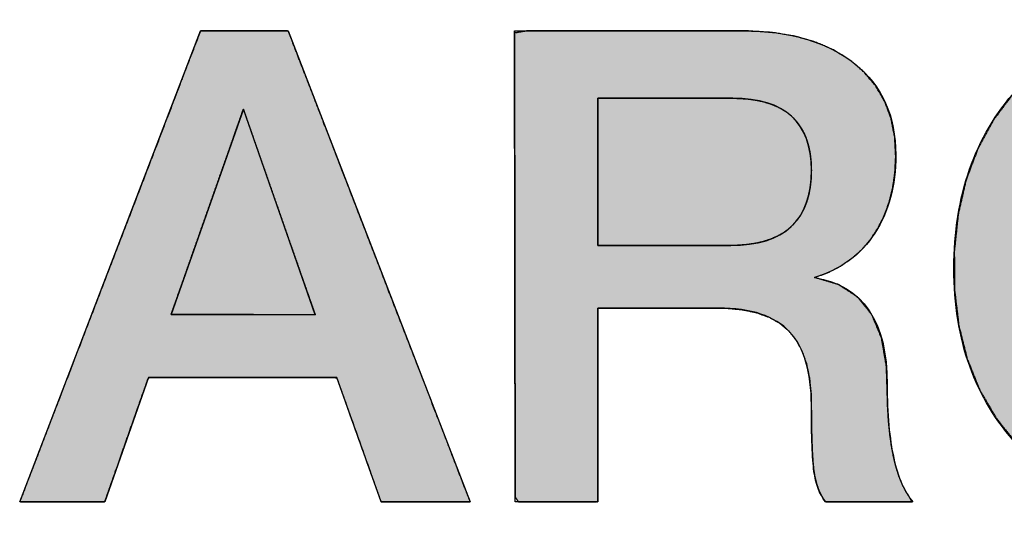
# Model space of a CAD drawing. Units: millimetres. Extents: x 5 to 1169, y 20 to 821.
# Drawn here: x 841 to 845, y 371 to 373 of the extents above; entities that cross this region are included whole.
import ezdxf

# ---------------------------------------------------------------- set-up
doc = ezdxf.new("R2010")
doc.units = ezdxf.units.MM
doc.layers.add('Printing', color=7, linetype='Continuous')

msp = doc.modelspace()

# ---------------------------------------------------------------- hatches: boundary and pattern name
at = {"layer": 'Printing', "linetype": 'Continuous'}
for points in [[(844.712, 371.7441), (844.7161, 371.8399), (844.7286, 371.9281), (844.7494, 372.0089), (844.7786, 372.0821), (844.8162, 372.1479), (844.862, 372.2063), (844.9142, 372.255), (844.9725, 372.2931), (845.0368, 372.3207), (845.1072, 372.3376), (845.1836, 372.3439), (845.2854, 372.3359), (845.3761, 372.3078), (845.4521, 372.2595), (845.5134, 372.1908), (845.56, 372.1018), (845.5857, 372.0311), (845.6228, 372.0311), (845.6877, 372.0311), (845.7612, 372.0311), (845.824, 372.0311), (845.8568, 372.0311), (845.8476, 372.0986), (845.8251, 372.1795), (845.7924, 372.2538), (845.7494, 372.3213), (845.6961, 372.3819), (845.6327, 372.4355), (845.5619, 372.4808), (845.4849, 372.5167), (845.4018, 372.5433), (845.3124, 372.5606), (845.2168, 372.5684), (845.1064, 372.5656), (844.9971, 372.5478), (844.8956, 372.515), (844.8018, 372.467), (844.7158, 372.404), (844.6375, 372.3259), (844.5703, 372.2366), (844.5168, 372.1389), (844.4769, 372.0328), (844.4506, 371.9182), (844.4377, 371.7951), (844.4384, 371.6671), (844.4528, 371.5467), (844.481, 371.4346), (844.5228, 371.331), (844.5785, 371.2359), (844.6479, 371.1492), (844.7279, 371.0739), (844.8157, 371.0135), (844.9111, 370.968), (845.0142, 370.9374), (845.1251, 370.9217), (845.236, 370.9206), (845.3346, 370.9316), (845.4264, 370.9542), (845.5116, 370.9885), (845.5901, 371.0345), (845.6621, 371.0921), (845.7252, 371.1593), (845.776, 371.2329), (845.8147, 371.3128), (845.8411, 371.399), (845.8554, 371.4915), (845.8553, 371.5567), (845.8194, 371.5567), (845.7565, 371.5567), (845.6853, 371.5567), (845.6245, 371.5567), (845.5927, 371.5567), (845.5848, 371.5047), (845.571, 371.4424), (845.5513, 371.3855), (845.5258, 371.3339), (845.4943, 371.2876), (845.4569, 371.2467), (845.415, 371.212), (845.3692, 371.1846), (845.3195, 371.1643), (845.2657, 371.1511), (845.2078, 371.1451), (845.1365, 371.1471), (845.0648, 371.1594), (844.9988, 371.1823), (844.9387, 371.2159), (844.8843, 371.2603), (844.8357, 371.3153), (844.7943, 371.3787), (844.7614, 371.449), (844.7368, 371.5264), (844.7206, 371.6106), (844.7128, 371.7016)], [(842.8199, 370.9576), (842.806, 370.9936), (842.7678, 371.0923), (842.7108, 371.2399), (842.6401, 371.4227), (842.5611, 371.6269), (842.4792, 371.8388), (842.3997, 372.0445), (842.3278, 372.2304), (842.269, 372.3826), (842.2285, 372.4874), (842.2116, 372.531), (842.2061, 372.5314), (842.1889, 372.5314), (842.1623, 372.5314), (842.1289, 372.5314), (842.0911, 372.5314), (842.0517, 372.5314), (842.0131, 372.5314), (841.9779, 372.5314), (841.9488, 372.5314), (841.9281, 372.5314), (841.9186, 372.5314), (841.9098, 372.5094), (841.8768, 372.4235), (841.8238, 372.2855), (841.7562, 372.1094), (841.6792, 371.9087), (841.598, 371.6973), (841.518, 371.489), (841.4445, 371.2976), (841.3827, 371.1367), (841.338, 371.0202), (841.3156, 370.9618), (841.3169, 370.9576), (841.3312, 370.9576), (841.3552, 370.9576), (841.3864, 370.9576), (841.4223, 370.9576), (841.4604, 370.9576), (841.4982, 370.9576), (841.5332, 370.9576), (841.563, 370.9576), (841.5851, 370.9576), (841.5969, 370.9576), (841.5993, 370.9606), (841.6061, 370.9798), (841.6179, 371.0135), (841.6336, 371.058), (841.6518, 371.1099), (841.6713, 371.1654), (841.6908, 371.2209), (841.7091, 371.2727), (841.7247, 371.3173), (841.7366, 371.351), (841.7433, 371.3701), (841.7473, 371.3731), (841.7735, 371.3731), (841.8223, 371.3731), (841.8882, 371.3731), (841.9658, 371.3731), (842.0494, 371.3731), (842.1337, 371.3731), (842.2131, 371.3731), (842.2821, 371.3731), (842.3352, 371.3731), (842.3668, 371.3731), (842.3738, 371.372), (842.3793, 371.3566), (842.3902, 371.3259), (842.4054, 371.2834), (842.4234, 371.2328), (842.443, 371.1778), (842.4629, 371.122), (842.4818, 371.0691), (842.4984, 371.0226), (842.5114, 370.9861), (842.5195, 370.9635), (842.5219, 370.9576), (842.5316, 370.9576), (842.5526, 370.9576), (842.5823, 370.9576), (842.6181, 370.9576), (842.6573, 370.9576), (842.6974, 370.9576), (842.7358, 370.9576), (842.7699, 370.9576), (842.7969, 370.9576), (842.8144, 370.9576)], [(843.2461, 371.6053), (843.2805, 371.6053), (843.3651, 371.6053), (843.4717, 371.6053), (843.572, 371.6053), (843.6378, 371.6053), (843.6749, 371.6048), (843.7288, 371.5999), (843.7766, 371.5898), (843.8185, 371.5746), (843.8543, 371.5542), (843.8842, 371.5289), (843.9086, 371.4982), (843.9283, 371.462), (843.9432, 371.4202), (843.9533, 371.3728), (843.9588, 371.3199), (843.9599, 371.2627), (843.9604, 371.2105), (843.9615, 371.1647), (843.9631, 371.1252), (843.9652, 371.0918), (843.9678, 371.0646), (843.9714, 371.0425), (843.9764, 371.022), (843.9826, 371.0028), (843.9901, 370.9851), (843.9989, 370.969), (844.0081, 370.9576), (844.043, 370.9576), (844.1098, 370.9576), (844.188, 370.9576), (844.2571, 370.9576), (844.2965, 370.9576), (844.2898, 370.97), (844.2762, 370.991), (844.2639, 371.0152), (844.2528, 371.0426), (844.2431, 371.0733), (844.2346, 371.1073), (844.2276, 371.1447), (844.222, 371.1853), (844.2177, 371.2291), (844.2149, 371.276), (844.2135, 371.3261), (844.2109, 371.4101), (844.1944, 371.5055), (844.1621, 371.5829), (844.1141, 371.6424), (844.0504, 371.6838), (843.9709, 371.7073), (844.0165, 371.7242), (844.058, 371.7455), (844.0954, 371.7712), (844.1287, 371.8011), (844.158, 371.8353), (844.1831, 371.8735), (844.2038, 371.9148), (844.2201, 371.9593), (844.2319, 372.0068), (844.2392, 372.0573), (844.2419, 372.1108), (844.2385, 372.177), (844.2262, 372.2393), (844.2051, 372.2962), (844.1751, 372.3477), (844.1363, 372.3938), (844.0888, 372.4343), (844.034, 372.4678), (843.9727, 372.4944), (843.9048, 372.5138), (843.8305, 372.5261), (843.7496, 372.5313), (843.6901, 372.5314), (843.5464, 372.5314), (843.3492, 372.5314), (843.1521, 372.5314), (843.0083, 372.5314), (842.9677, 372.5241), (842.968, 372.3364), (842.9685, 371.9775), (842.9691, 371.5573), (842.9697, 371.1861), (842.97, 370.974), (842.981, 370.9576), (843.0297, 370.9576), (843.0998, 370.9576), (843.172, 370.9576), (843.2271, 370.9576), (843.2461, 370.9584), (843.2461, 371.025), (843.2461, 371.1671), (843.2461, 371.3395), (843.2461, 371.4967), (843.2461, 371.5936)], [(843.2461, 371.8144), (843.2466, 371.8144), (843.2541, 371.8144), (843.2698, 371.8144), (843.2923, 371.8144), (843.3206, 371.8144), (843.3535, 371.8144), (843.3898, 371.8144), (843.4285, 371.8144), (843.4683, 371.8144), (843.5081, 371.8144), (843.5467, 371.8144), (843.5831, 371.8144), (843.616, 371.8144), (843.6442, 371.8144), (843.6668, 371.8144), (843.6824, 371.8144), (843.6899, 371.8144), (843.7116, 371.8148), (843.7417, 371.817), (843.7698, 371.8209), (843.796, 371.8267), (843.8203, 371.8342), (843.8426, 371.8436), (843.863, 371.8548), (843.8814, 371.8678), (843.8979, 371.8827), (843.9124, 371.8993), (843.925, 371.9177), (843.9357, 371.9379), (843.9444, 371.9599), (843.9512, 371.9837), (843.956, 372.0094), (843.9589, 372.0368), (843.9599, 372.0659), (843.9589, 372.0939), (843.9561, 372.1202), (843.9513, 372.1447), (843.9447, 372.1675), (843.9362, 372.1885), (843.9257, 372.2079), (843.9134, 372.2255), (843.8992, 372.2414), (843.8831, 372.2555), (843.8651, 372.2679), (843.8452, 372.2786), (843.8235, 372.2876), (843.7998, 372.2948), (843.7743, 372.3003), (843.7469, 372.304), (843.7175, 372.306), (843.6964, 372.3064), (843.6888, 372.3064), (843.6729, 372.3064), (843.6501, 372.3064), (843.6214, 372.3064), (843.588, 372.3064), (843.5511, 372.3064), (843.5119, 372.3064), (843.4715, 372.3064), (843.4311, 372.3064), (843.3919, 372.3064), (843.355, 372.3064), (843.3217, 372.3064), (843.293, 372.3064), (843.2701, 372.3064), (843.2543, 372.3064), (843.2466, 372.3064), (843.2461, 372.3041), (843.2461, 372.2927), (843.2461, 372.2727), (843.2461, 372.2455), (843.2461, 372.2123), (843.2461, 372.1745), (843.2461, 372.1333), (843.2461, 372.0899), (843.2461, 372.0457), (843.2461, 372.0019), (843.2461, 371.9598), (843.2461, 371.9207), (843.2461, 371.8858), (843.2461, 371.8565), (843.2461, 371.834), (843.2461, 371.8195)], [(842.3017, 371.5829), (842.3005, 371.5861), (842.2973, 371.5954), (842.2921, 371.6102), (842.2852, 371.63), (842.2767, 371.6543), (842.2668, 371.6826), (842.2557, 371.7143), (842.2436, 371.7489), (842.2307, 371.7858), (842.2171, 371.8246), (842.2031, 371.8647), (842.1888, 371.9056), (842.1744, 371.9468), (842.1601, 371.9877), (842.1461, 372.0279), (842.1325, 372.0667), (842.1196, 372.1036), (842.1075, 372.1382), (842.0964, 372.1699), (842.0865, 372.1981), (842.078, 372.2224), (842.0711, 372.2422), (842.0659, 372.2571), (842.0627, 372.2663), (842.0616, 372.2695), (842.0604, 372.2663), (842.0572, 372.2571), (842.052, 372.2423), (842.045, 372.2225), (842.0364, 372.1982), (842.0265, 372.17), (842.0154, 372.1383), (842.0032, 372.1038), (841.9902, 372.0669), (841.9766, 372.0281), (841.9624, 371.988), (841.9481, 371.9472), (841.9336, 371.906), (841.9192, 371.8652), (841.9051, 371.8251), (841.8914, 371.7863), (841.8784, 371.7494), (841.8663, 371.7148), (841.8551, 371.6832), (841.8452, 371.655), (841.8366, 371.6307), (841.8297, 371.6109), (841.8245, 371.5961), (841.8212, 371.5868), (841.8201, 371.5836), (841.8223, 371.5836), (841.8288, 371.5836), (841.8392, 371.5836), (841.8531, 371.5836), (841.8702, 371.5836), (841.89, 371.5835), (841.9122, 371.5835), (841.9364, 371.5835), (841.9624, 371.5834), (841.9896, 371.5834), (842.0177, 371.5833), (842.0464, 371.5833), (842.0753, 371.5833), (842.104, 371.5832), (842.1321, 371.5832), (842.1594, 371.5831), (842.1853, 371.5831), (842.2095, 371.5831), (842.2318, 371.583), (842.2516, 371.583), (842.2686, 371.583), (842.2825, 371.583), (842.2929, 371.5829), (842.2994, 371.5829)]]:
    msp.add_hatch(color=7, dxfattribs=at).paths.add_polyline_path(points)

# ---------------------------------------------------------------- linework, layer by layer
at = {"layer": 'Printing', "color": 7, "linetype": 'Continuous'}
for points, degree, knots in [([(845.8581, 371.5567), (845.8581, 371.3717), (845.7954, 371.2191), (845.6697, 371.0992), (845.5439, 370.9793), (845.3844, 370.9194), (845.1901, 370.9194), (844.9696, 370.9194), (844.7891, 370.9959), (844.6479, 371.1492), (844.5066, 371.3018), (844.4363, 371.4982), (844.4363, 371.7376), (844.4367, 371.9805), (844.5059, 372.1793), (844.6458, 372.3353), (844.7853, 372.4907), (844.9645, 372.5689), (845.1836, 372.5689), (845.3703, 372.5689), (845.5247, 372.5203), (845.6476, 372.4242), (845.7706, 372.3284), (845.8406, 372.1965), (845.8581, 372.0311)], 3, [0, 0, 0, 0, 0.125, 0.125, 0.125, 0.25, 0.25, 0.25, 0.375, 0.375, 0.375, 0.5, 0.5, 0.5, 0.625, 0.625, 0.625, 0.75, 0.75, 0.75, 0.875, 0.875, 0.875, 1, 1, 1, 1]), ([(844.712, 371.7441), (844.7128, 371.7016), (844.7206, 371.6106), (844.7368, 371.5264), (844.7614, 371.449), (844.7943, 371.3787), (844.8357, 371.3153), (844.8843, 371.2603), (844.9387, 371.2159), (844.9988, 371.1823), (845.0648, 371.1594), (845.1365, 371.1471), (845.2078, 371.1451), (845.2657, 371.1511), (845.3195, 371.1643), (845.3692, 371.1846), (845.415, 371.212), (845.4569, 371.2467), (845.4943, 371.2876), (845.5258, 371.3339), (845.5513, 371.3855), (845.571, 371.4424), (845.5848, 371.5047), (845.5927, 371.5567), (845.6245, 371.5567), (845.6853, 371.5567), (845.7565, 371.5567), (845.8194, 371.5567), (845.8553, 371.5567), (845.8554, 371.4915), (845.8411, 371.399), (845.8147, 371.3128), (845.776, 371.2329), (845.7252, 371.1593), (845.6621, 371.0921), (845.5901, 371.0345), (845.5116, 370.9885), (845.4264, 370.9542), (845.3346, 370.9316), (845.236, 370.9206), (845.1251, 370.9217), (845.0142, 370.9374), (844.9111, 370.968), (844.8157, 371.0135), (844.7279, 371.0739), (844.6479, 371.1492), (844.5785, 371.2359), (844.5228, 371.331), (844.481, 371.4346), (844.4528, 371.5467), (844.4384, 371.6671), (844.4377, 371.7951), (844.4506, 371.9182), (844.4769, 372.0328), (844.5168, 372.1389), (844.5703, 372.2366), (844.6375, 372.3259), (844.7158, 372.404), (844.8018, 372.467), (844.8956, 372.515), (844.9971, 372.5478), (845.1064, 372.5656), (845.2168, 372.5684), (845.3124, 372.5606), (845.4018, 372.5433), (845.4849, 372.5167), (845.5619, 372.4808), (845.6327, 372.4355), (845.6961, 372.3819), (845.7494, 372.3213), (845.7924, 372.2538), (845.8251, 372.1795), (845.8476, 372.0986), (845.8568, 372.0311), (845.824, 372.0311), (845.7612, 372.0311), (845.6877, 372.0311), (845.6228, 372.0311), (845.5857, 372.0311), (845.56, 372.1018), (845.5134, 372.1908), (845.4521, 372.2595), (845.3761, 372.3078), (845.2854, 372.3359), (845.1836, 372.3439), (845.1072, 372.3376), (845.0368, 372.3207), (844.9725, 372.2931), (844.9142, 372.255), (844.862, 372.2063), (844.8162, 372.1479), (844.7786, 372.0821), (844.7494, 372.0089), (844.7286, 371.9281), (844.7161, 371.8399), (844.712, 371.7441)], 1, [0, 0, 0.005366, 0.016874, 0.027681, 0.037909, 0.047704, 0.057237, 0.0665, 0.075344, 0.084025, 0.092822, 0.102001, 0.110993, 0.118321, 0.125299, 0.132075, 0.138806, 0.145653, 0.152641, 0.159695, 0.166953, 0.174545, 0.18258, 0.189219, 0.193226, 0.20089, 0.209861, 0.217787, 0.222316, 0.230534, 0.242335, 0.253702, 0.264889, 0.276163, 0.287779, 0.299396, 0.310865, 0.322438, 0.33436, 0.346859, 0.360839, 0.374953, 0.388513, 0.401837, 0.415262, 0.429117, 0.443111, 0.457002, 0.471086, 0.485645, 0.500933, 0.517064, 0.532663, 0.547482, 0.561771, 0.57581, 0.589897, 0.603835, 0.61728, 0.630557, 0.644006, 0.657958, 0.671879, 0.683968, 0.695439, 0.706441, 0.717146, 0.727733, 0.738206, 0.748377, 0.758462, 0.768689, 0.779275, 0.787859, 0.791995, 0.799907, 0.809167, 0.817348, 0.822023, 0.8315, 0.844162, 0.855764, 0.867119, 0.879085, 0.891956, 0.901621, 0.910744, 0.919562, 0.928336, 0.937331, 0.946684, 0.956239, 0.966179, 0.976685, 0.987916, 1, 1]), ([(842.8199, 370.9576), (842.8144, 370.9576), (842.7969, 370.9576), (842.7699, 370.9576), (842.7358, 370.9576), (842.6974, 370.9576), (842.6573, 370.9576), (842.6181, 370.9576), (842.5823, 370.9576), (842.5526, 370.9576), (842.5316, 370.9576), (842.5219, 370.9576), (842.5195, 370.9635), (842.5114, 370.9861), (842.4984, 371.0226), (842.4818, 371.0691), (842.4629, 371.122), (842.443, 371.1778), (842.4234, 371.2328), (842.4054, 371.2834), (842.3902, 371.3259), (842.3793, 371.3566), (842.3738, 371.372), (842.3668, 371.3731), (842.3352, 371.3731), (842.2821, 371.3731), (842.2131, 371.3731), (842.1337, 371.3731), (842.0494, 371.3731), (841.9658, 371.3731), (841.8882, 371.3731), (841.8223, 371.3731), (841.7735, 371.3731), (841.7473, 371.3731), (841.7433, 371.3701), (841.7366, 371.351), (841.7247, 371.3173), (841.7091, 371.2727), (841.6908, 371.2209), (841.6713, 371.1654), (841.6518, 371.1099), (841.6336, 371.058), (841.6179, 371.0135), (841.6061, 370.9798), (841.5993, 370.9606), (841.5969, 370.9576), (841.5851, 370.9576), (841.563, 370.9576), (841.5332, 370.9576), (841.4982, 370.9576), (841.4604, 370.9576), (841.4223, 370.9576), (841.3864, 370.9576), (841.3552, 370.9576), (841.3312, 370.9576), (841.3169, 370.9576), (841.3156, 370.9618), (841.338, 371.0202), (841.3827, 371.1367), (841.4445, 371.2976), (841.518, 371.489), (841.598, 371.6973), (841.6792, 371.9087), (841.7562, 372.1094), (841.8238, 372.2855), (841.8768, 372.4235), (841.9098, 372.5094), (841.9186, 372.5314), (841.9281, 372.5314), (841.9488, 372.5314), (841.9779, 372.5314), (842.0131, 372.5314), (842.0517, 372.5314), (842.0911, 372.5314), (842.1289, 372.5314), (842.1623, 372.5314), (842.1889, 372.5314), (842.2061, 372.5314), (842.2116, 372.531), (842.2285, 372.4874), (842.269, 372.3826), (842.3278, 372.2304), (842.3997, 372.0445), (842.4792, 371.8388), (842.5611, 371.6269), (842.6401, 371.4227), (842.7108, 371.2399), (842.7678, 371.0923), (842.806, 370.9936), (842.8199, 370.9576)], 1, [0, 0, 0.000942, 0.003986, 0.008692, 0.014608, 0.021281, 0.028255, 0.035078, 0.041297, 0.046457, 0.050105, 0.051788, 0.052884, 0.05707, 0.063791, 0.072374, 0.08215, 0.092447, 0.102596, 0.111924, 0.119762, 0.125439, 0.128283, 0.1295, 0.135009, 0.144236, 0.156227, 0.170024, 0.184671, 0.199212, 0.212691, 0.22415, 0.232634, 0.237186, 0.238056, 0.241582, 0.247787, 0.256001, 0.265555, 0.275778, 0.286001, 0.295555, 0.303769, 0.309974, 0.3135, 0.314169, 0.316226, 0.32006, 0.32524, 0.331332, 0.337904, 0.344525, 0.350761, 0.35618, 0.360351, 0.362841, 0.363602, 0.374472, 0.396166, 0.426119, 0.461769, 0.500552, 0.539904, 0.577263, 0.610064, 0.635745, 0.651743, 0.655871, 0.657525, 0.661111, 0.666183, 0.672295, 0.679002, 0.685857, 0.692415, 0.69823, 0.702856, 0.705847, 0.706808, 0.714933, 0.73446, 0.762824, 0.79746, 0.835801, 0.875283, 0.91334, 0.947405, 0.974914, 0.993301, 1, 1]), ([(843.2461, 371.6053), (843.2461, 371.5936), (843.2461, 371.4967), (843.2461, 371.3395), (843.2461, 371.1671), (843.2461, 371.025), (843.2461, 370.9584), (843.2271, 370.9576), (843.172, 370.9576), (843.0998, 370.9576), (843.0297, 370.9576), (842.981, 370.9576), (842.97, 370.974), (842.9697, 371.1861), (842.9691, 371.5573), (842.9685, 371.9775), (842.968, 372.3364), (842.9677, 372.5241), (843.0083, 372.5314), (843.1521, 372.5314), (843.3492, 372.5314), (843.5464, 372.5314), (843.6901, 372.5314), (843.7496, 372.5313), (843.8305, 372.5261), (843.9048, 372.5138), (843.9727, 372.4944), (844.034, 372.4678), (844.0888, 372.4343), (844.1363, 372.3938), (844.1751, 372.3477), (844.2051, 372.2962), (844.2262, 372.2393), (844.2385, 372.177), (844.2419, 372.1108), (844.2392, 372.0573), (844.2319, 372.0068), (844.2201, 371.9593), (844.2038, 371.9148), (844.1831, 371.8735), (844.158, 371.8353), (844.1287, 371.8011), (844.0954, 371.7712), (844.058, 371.7455), (844.0165, 371.7242), (843.9709, 371.7073), (844.0504, 371.6838), (844.1141, 371.6424), (844.1621, 371.5829), (844.1944, 371.5055), (844.2109, 371.4101), (844.2135, 371.3261), (844.2149, 371.276), (844.2177, 371.2291), (844.222, 371.1853), (844.2276, 371.1447), (844.2346, 371.1073), (844.2431, 371.0733), (844.2528, 371.0426), (844.2639, 371.0152), (844.2762, 370.991), (844.2898, 370.97), (844.2965, 370.9576), (844.2571, 370.9576), (844.188, 370.9576), (844.1098, 370.9576), (844.043, 370.9576), (844.0081, 370.9576), (843.9989, 370.969), (843.9901, 370.9851), (843.9826, 371.0028), (843.9764, 371.022), (843.9714, 371.0425), (843.9678, 371.0646), (843.9652, 371.0918), (843.9631, 371.1252), (843.9615, 371.1647), (843.9604, 371.2105), (843.9599, 371.2627), (843.9588, 371.3199), (843.9533, 371.3728), (843.9432, 371.4202), (843.9283, 371.462), (843.9086, 371.4982), (843.8842, 371.5289), (843.8543, 371.5542), (843.8185, 371.5746), (843.7766, 371.5898), (843.7288, 371.5999), (843.6749, 371.6048), (843.6378, 371.6053), (843.572, 371.6053), (843.4717, 371.6053), (843.3651, 371.6053), (843.2805, 371.6053), (843.2461, 371.6053)], 1, [0, 0, 0.001695, 0.015636, 0.038279, 0.063097, 0.083565, 0.093154, 0.095883, 0.103814, 0.114219, 0.124314, 0.131318, 0.134152, 0.164696, 0.218148, 0.278649, 0.330339, 0.357359, 0.36331, 0.384007, 0.412393, 0.440779, 0.461475, 0.470047, 0.481714, 0.492567, 0.502729, 0.512348, 0.521597, 0.530593, 0.539267, 0.547843, 0.556582, 0.565732, 0.575271, 0.58298, 0.590331, 0.597382, 0.604199, 0.610857, 0.617439, 0.62392, 0.630373, 0.636904, 0.643621, 0.650621, 0.662562, 0.673512, 0.684511, 0.696587, 0.710531, 0.722637, 0.729849, 0.736623, 0.74296, 0.748863, 0.754338, 0.759384, 0.764018, 0.768271, 0.77218, 0.775789, 0.777812, 0.783495, 0.79344, 0.804696, 0.814312, 0.819339, 0.821449, 0.824097, 0.826863, 0.82976, 0.832799, 0.83602, 0.839959, 0.844772, 0.850474, 0.857075, 0.864588, 0.872819, 0.880479, 0.887457, 0.893849, 0.899785, 0.905425, 0.911071, 0.917006, 0.923416, 0.930457, 0.938245, 0.943596, 0.953072, 0.967511, 0.982853, 0.995036, 1, 1]), ([(843.7308, 372.5314), (843.8892, 372.5314), (844.0143, 372.4945), (844.1056, 372.4215), (844.1965, 372.3477), (844.242, 372.2465), (844.242, 372.1169), (844.242, 372.0146), (844.2186, 371.9271), (844.1725, 371.8561), (844.1263, 371.7845), (844.0591, 371.7345), (843.9709, 371.7073), (844.1328, 371.6804), (844.2134, 371.5612), (844.2134, 371.3493), (844.2134, 371.2512), (844.221, 371.1688), (844.2355, 371.1033), (844.2503, 371.0379), (844.2717, 370.99), (844.2996, 370.9576)], 3, [0, 0, 0, 0, 0.142857, 0.142857, 0.142857, 0.285714, 0.285714, 0.285714, 0.428571, 0.428571, 0.428571, 0.571429, 0.571429, 0.571429, 0.714286, 0.714286, 0.714286, 0.857143, 0.857143, 0.857143, 1, 1, 1, 1]), ([(843.2461, 371.8144), (843.2466, 371.8144), (843.2541, 371.8144), (843.2698, 371.8144), (843.2923, 371.8144), (843.3206, 371.8144), (843.3535, 371.8144), (843.3898, 371.8144), (843.4285, 371.8144), (843.4683, 371.8144), (843.5081, 371.8144), (843.5467, 371.8144), (843.5831, 371.8144), (843.616, 371.8144), (843.6442, 371.8144), (843.6668, 371.8144), (843.6824, 371.8144), (843.6899, 371.8144), (843.7116, 371.8148), (843.7417, 371.817), (843.7698, 371.8209), (843.796, 371.8267), (843.8203, 371.8342), (843.8426, 371.8436), (843.863, 371.8548), (843.8814, 371.8678), (843.8979, 371.8827), (843.9124, 371.8993), (843.925, 371.9177), (843.9357, 371.9379), (843.9444, 371.9599), (843.9512, 371.9837), (843.956, 372.0094), (843.9589, 372.0368), (843.9599, 372.0659), (843.9589, 372.0939), (843.9561, 372.1202), (843.9513, 372.1447), (843.9447, 372.1675), (843.9362, 372.1885), (843.9257, 372.2079), (843.9134, 372.2255), (843.8992, 372.2414), (843.8831, 372.2555), (843.8651, 372.2679), (843.8452, 372.2786), (843.8235, 372.2876), (843.7998, 372.2948), (843.7743, 372.3003), (843.7469, 372.304), (843.7175, 372.306), (843.6964, 372.3064), (843.6888, 372.3064), (843.6729, 372.3064), (843.6501, 372.3064), (843.6214, 372.3064), (843.588, 372.3064), (843.5511, 372.3064), (843.5119, 372.3064), (843.4715, 372.3064), (843.4311, 372.3064), (843.3919, 372.3064), (843.355, 372.3064), (843.3217, 372.3064), (843.293, 372.3064), (843.2701, 372.3064), (843.2543, 372.3064), (843.2466, 372.3064), (843.2461, 372.3041), (843.2461, 372.2927), (843.2461, 372.2727), (843.2461, 372.2455), (843.2461, 372.2123), (843.2461, 372.1745), (843.2461, 372.1333), (843.2461, 372.0899), (843.2461, 372.0457), (843.2461, 372.0019), (843.2461, 371.9598), (843.2461, 371.9207), (843.2461, 371.8858), (843.2461, 371.8565), (843.2461, 371.834), (843.2461, 371.8195), (843.2461, 371.8144)], 1, [0, 0, 0.000237, 0.003642, 0.010682, 0.020838, 0.033591, 0.048422, 0.06481, 0.082237, 0.100184, 0.11813, 0.135557, 0.151946, 0.166776, 0.179529, 0.189685, 0.196725, 0.20013, 0.209902, 0.223503, 0.236317, 0.248411, 0.259867, 0.27078, 0.281258, 0.291426, 0.301417, 0.311372, 0.321433, 0.331738, 0.342415, 0.353578, 0.365327, 0.377748, 0.390914, 0.403533, 0.415437, 0.426697, 0.4374, 0.447647, 0.457552, 0.467241, 0.476848, 0.486512, 0.496368, 0.506543, 0.517155, 0.528305, 0.540082, 0.552561, 0.565805, 0.575327, 0.578782, 0.585925, 0.596229, 0.609169, 0.624216, 0.640844, 0.658526, 0.676735, 0.694944, 0.712626, 0.729255, 0.744302, 0.757241, 0.767546, 0.774689, 0.778144, 0.779208, 0.784382, 0.79339, 0.805657, 0.820606, 0.837664, 0.856255, 0.875804, 0.895737, 0.915478, 0.934452, 0.952085, 0.967801, 0.981026, 0.991184, 0.9977, 1, 1]), ([(843.6905, 371.8144), (843.8703, 371.8144), (843.9599, 371.8988), (843.9599, 372.0659), (843.9599, 372.2261), (843.872, 372.3064), (843.697, 372.3064)], 3, [0, 0, 0, 0, 0.5, 0.5, 0.5, 1, 1, 1, 1]), ([(842.3017, 371.5829), (842.3005, 371.5861), (842.2973, 371.5954), (842.2921, 371.6102), (842.2852, 371.63), (842.2767, 371.6543), (842.2668, 371.6826), (842.2557, 371.7143), (842.2436, 371.7489), (842.2307, 371.7858), (842.2171, 371.8246), (842.2031, 371.8647), (842.1888, 371.9056), (842.1744, 371.9468), (842.1601, 371.9877), (842.1461, 372.0279), (842.1325, 372.0667), (842.1196, 372.1036), (842.1075, 372.1382), (842.0964, 372.1699), (842.0865, 372.1981), (842.078, 372.2224), (842.0711, 372.2422), (842.0659, 372.2571), (842.0627, 372.2663), (842.0616, 372.2695), (842.0604, 372.2663), (842.0572, 372.2571), (842.052, 372.2423), (842.045, 372.2225), (842.0364, 372.1982), (842.0265, 372.17), (842.0154, 372.1383), (842.0032, 372.1038), (841.9902, 372.0669), (841.9766, 372.0281), (841.9624, 371.988), (841.9481, 371.9472), (841.9336, 371.906), (841.9192, 371.8652), (841.9051, 371.8251), (841.8914, 371.7863), (841.8784, 371.7494), (841.8663, 371.7148), (841.8551, 371.6832), (841.8452, 371.655), (841.8366, 371.6307), (841.8297, 371.6109), (841.8245, 371.5961), (841.8212, 371.5868), (841.8201, 371.5836), (841.8223, 371.5836), (841.8288, 371.5836), (841.8392, 371.5836), (841.8531, 371.5836), (841.8702, 371.5836), (841.89, 371.5835), (841.9122, 371.5835), (841.9364, 371.5835), (841.9624, 371.5834), (841.9896, 371.5834), (842.0177, 371.5833), (842.0464, 371.5833), (842.0753, 371.5833), (842.104, 371.5832), (842.1321, 371.5832), (842.1594, 371.5831), (842.1853, 371.5831), (842.2095, 371.5831), (842.2318, 371.583), (842.2516, 371.583), (842.2686, 371.583), (842.2825, 371.583), (842.2929, 371.5829), (842.2994, 371.5829), (842.3017, 371.5829)], 1, [0, 0, 0.001755, 0.006828, 0.014931, 0.025775, 0.039071, 0.054531, 0.071866, 0.090788, 0.111009, 0.132239, 0.154191, 0.176576, 0.199104, 0.221489, 0.243441, 0.264671, 0.284892, 0.303814, 0.321149, 0.336609, 0.349905, 0.360749, 0.368851, 0.373925, 0.37568, 0.377435, 0.382506, 0.390607, 0.401447, 0.41474, 0.430196, 0.447526, 0.466444, 0.486659, 0.507883, 0.529829, 0.552208, 0.57473, 0.597109, 0.619054, 0.640279, 0.660494, 0.679411, 0.696742, 0.712198, 0.72549, 0.736331, 0.744431, 0.749503, 0.751258, 0.75242, 0.755779, 0.761144, 0.768324, 0.777127, 0.787363, 0.798841, 0.81137, 0.824758, 0.838815, 0.85335, 0.868171, 0.883087, 0.897908, 0.912443, 0.9265, 0.939888, 0.952417, 0.963895, 0.974131, 0.982934, 0.990114, 0.995479, 0.998838, 1, 1]), ([(842.3017, 371.5829), (842.3017, 371.5829), (842.3017, 371.5829), (842.3017, 371.5829), (842.3017, 371.5829), (842.0616, 372.2695), (842.0616, 372.2695)], 3, [0, 0, 0, 0, 0.5, 0.5, 0.5, 1, 1, 1, 1]), ([(843.2461, 371.8144), (843.2461, 371.8144), (843.2461, 371.8144), (843.2461, 371.8144), (843.2461, 371.8144), (843.6905, 371.8144), (843.6905, 371.8144)], 3, [0, 0, 0, 0, 0.5, 0.5, 0.5, 1, 1, 1, 1]), ([(843.2461, 371.6053), (843.2461, 371.6053), (843.2461, 371.6053), (843.2461, 371.6053), (843.2461, 371.6053), (843.2461, 370.9576), (843.2461, 370.9576)], 3, [0, 0, 0, 0, 0.5, 0.5, 0.5, 1, 1, 1, 1]), ([(844.0068, 370.9576), (843.9871, 370.9835), (843.9747, 371.0183), (843.9685, 371.0593), (843.963, 371.1016), (843.9599, 371.175), (843.9599, 371.2815), (843.9599, 371.3914), (843.9358, 371.473), (843.8872, 371.5257), (843.8386, 371.5784), (843.7594, 371.6053), (843.6491, 371.6053)], 3, [0, 0, 0, 0, 0.25, 0.25, 0.25, 0.5, 0.5, 0.5, 0.75, 0.75, 0.75, 1, 1, 1, 1]), ([(842.8199, 370.9576), (842.8199, 370.9576), (842.8199, 370.9576), (842.8199, 370.9576), (842.8199, 370.9576), (842.5216, 370.9576), (842.5216, 370.9576)], 3, [0, 0, 0, 0, 0.5, 0.5, 0.5, 1, 1, 1, 1])]:
    msp.add_open_spline(points, degree=degree, knots=knots, dxfattribs=at)
for points in [[(841.314, 370.9576), (841.314, 370.9576), (841.9183, 372.5314), (841.9183, 372.5314)], [(841.9183, 372.5314), (841.9183, 372.5314), (842.2115, 372.5314), (842.2115, 372.5314)], [(842.2115, 372.5314), (842.2115, 372.5314), (842.8199, 370.9576), (842.8199, 370.9576)], [(842.9701, 370.9576), (842.9701, 370.9576), (842.9677, 372.5314), (842.9677, 372.5314)], [(842.9677, 372.5314), (842.9677, 372.5314), (843.7308, 372.5314), (843.7308, 372.5314)], [(843.697, 372.3064), (843.697, 372.3064), (843.2461, 372.3064), (843.2461, 372.3064)], [(843.2461, 372.3064), (843.2461, 372.3064), (843.2461, 371.8144), (843.2461, 371.8144)], [(842.0616, 372.2695), (842.0616, 372.2695), (841.8201, 371.5836), (841.8201, 371.5836)], [(843.6491, 371.6053), (843.6491, 371.6053), (843.2461, 371.6053), (843.2461, 371.6053)], [(841.8201, 371.5836), (841.8201, 371.5836), (842.3017, 371.5829), (842.3017, 371.5829)], [(841.7444, 371.3731), (841.7444, 371.3731), (841.5983, 370.9576), (841.5983, 370.9576)], [(842.3734, 371.3731), (842.3734, 371.3731), (841.7444, 371.3731), (841.7444, 371.3731)], [(842.5216, 370.9576), (842.5216, 370.9576), (842.3734, 371.3731), (842.3734, 371.3731)], [(841.5983, 370.9576), (841.5983, 370.9576), (841.314, 370.9576), (841.314, 370.9576)], [(843.2461, 370.9576), (843.2461, 370.9576), (842.9701, 370.9576), (842.9701, 370.9576)], [(844.2996, 370.9576), (844.2996, 370.9576), (844.0068, 370.9576), (844.0068, 370.9576)]]:
    msp.add_open_spline(points, degree=3, dxfattribs=at)

doc.saveas('drawing.dxf')
